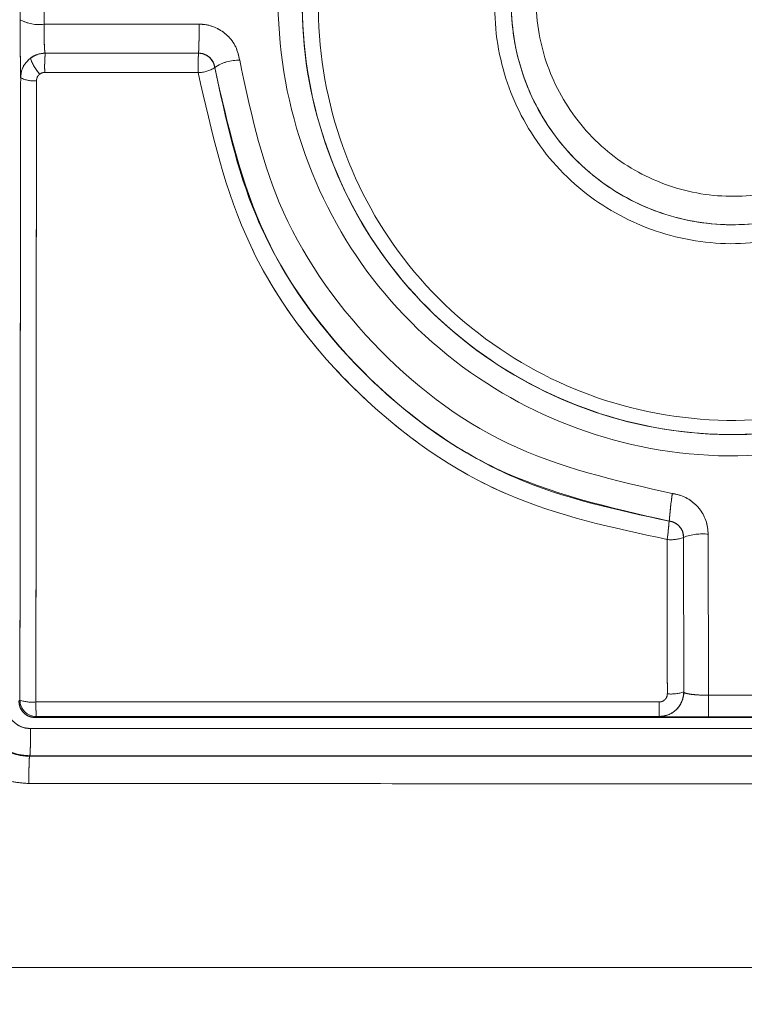
# Model space of a CAD drawing. Units: inches. Extents: x 6 to 198, y 3 to 130.
# Drawn here: x 61 to 61, y 108 to 108 of the extents above; entities that cross this region are included whole.
import ezdxf

# ---------------------------------------------------------------- set-up
doc = ezdxf.new("R2010")
doc.units = ezdxf.units.IN
doc.header["$LTSCALE"] = 12
doc.header["$MEASUREMENT"] = 0
doc.linetypes.add('PHANTOM', pattern=[0.5, 0.25, -0.05, 0.05, -0.05, 0.05, -0.05])
doc.layers.add('LAYER_1', color=5, linetype='Continuous')
doc.styles.add('SLDTEXTSTYLE0', font='TXT', dxfattribs={"width": 0.75})
doc.dimstyles.new('SLDDIMSTYLE1', dxfattribs={"dimtxt": 1.5, "dimasz": 1.56, "dimexe": 0, "dimexo": 0.0625, "dimgap": 0.375, "dimtad": 0, "dimtih": 1, "dimtoh": 1, "dimrnd": 1e-09, "dimzin": 12, "dimdsep": 46, "dimtxsty": 'SLDTEXTSTYLE0', "dimsah": 1, "dimcen": 0.09, "dimadec": 0, "dimazin": 3, "dimtfac": 1, "dimtofl": 0, "dimtmove": 0, "dimatfit": 3, "dimfxl": 1, "dimfrac": 2, "dimtolj": 1, "dimtzin": 12, "dimarcsym": 0})

# ---------------------------------------------------------------- blocks, each defined once
blk = doc.blocks.new('*D15')
at = {"layer": 'LAYER_1'}
for p, q in [((46.4952, 108.26527), (46.4952, 88.33488)), ((61.15847, 106.05772), (61.15847, 88.33488)), ((29.14827, 92.43697), (28.84358, 92.43697)), ((28.84358, 92.43697), (28.84358, 90.05572)), ((34.89749, 92.43697), (35.20218, 92.43697)), ((35.20218, 92.43697), (35.20218, 90.05572)), ((28.84358, 90.05572), (29.14827, 90.05572)), ((35.20218, 90.05572), (34.89749, 90.05572)), ((46.4952, 89.83488), (42.06656, 89.83488)), ((61.15847, 89.83488), (46.4952, 89.83488))]:
    blk.add_line(p, q, dxfattribs=at)
for points in [[(46.4952, 89.83488), (48.0552, 89.59488), (48.0552, 90.07488)], [(61.15847, 89.83488), (59.59847, 90.07488), (59.59847, 89.59488)]]:
    blk.add_solid(points, dxfattribs=at)
at = {"layer": 'LAYER_1', "char_height": 1.5, "attachment_point": 1, "style": 'SLDTEXTSTYLE0'}
for s, insert in [('14.66', (28.91976, 94.67526, 0.00394)), ('372.4', (29.52913, 91.98932, 0.00394)), ('MAX DISTANCE', (24.47913, 89.30338, 0.00394)), ('BETWEEN MONITORS', (22.2833, 86.92213, 0.00394))]:
    blk.add_mtext(s, dxfattribs=dict(at, insert=insert))
blk = doc.blocks.new('*D16')
at = {"layer": 'LAYER_1'}
for p, q in [((44.14905, 108.26115), (44.14905, 121.40306)), ((78.16789, 108.26115), (78.16789, 121.40306)), ((44.14905, 119.90306), (57.51401, 119.90306)), ((78.16789, 119.90306), (66.04616, 119.90306)), ((58.90547, 119.8916), (58.60079, 119.8916)), ((58.60079, 119.8916), (58.60079, 117.51035)), ((64.65469, 119.8916), (64.95938, 119.8916)), ((64.95938, 119.8916), (64.95938, 117.51035)), ((58.60079, 117.51035), (58.90547, 117.51035)), ((64.95938, 117.51035), (64.65469, 117.51035))]:
    blk.add_line(p, q, dxfattribs=at)
for points in [[(44.14905, 119.90306), (45.70905, 119.66306), (45.70905, 120.14306)], [(78.16789, 119.90306), (76.60789, 120.14306), (76.60789, 119.66306)]]:
    blk.add_solid(points, dxfattribs=at)
at = {"layer": 'LAYER_1', "char_height": 1.5, "attachment_point": 1, "style": 'SLDTEXTSTYLE0'}
for s, insert in [('34.02', (58.67696, 122.12989, -15.88725)), ('864.1', (59.28633, 119.44396, -15.88725))]:
    blk.add_mtext(s, dxfattribs=dict(at, insert=insert))

msp = doc.modelspace()

# ---------------------------------------------------------------- linework, layer by layer
at = {"color": 7, "linetype": 'Continuous', "lineweight": 15}
for p, q in [((60.7236818, 108.1056444), (60.7237318, 108.1361036)), ((60.7382617, 108.133276), (60.7382091, 108.1029289)), ((60.8325034, 108.0851912), (60.7389366, 108.0852136)), ((60.7389366, 108.0852136), (60.7389391, 108.085211)), ((60.7389391, 108.085211), (60.8325011, 108.0851886)), ((60.8325011, 108.0851886), (60.8325034, 108.0851912)), ((60.8424546, 108.0764425), (60.8424258, 108.076411)), ((61.1199074, 107.7995658), (61.1199225, 107.7995797)), ((61.1287388, 107.7896783), (61.1286954, 107.7896399)), ((61.1286954, 107.7896399), (61.1287958, 107.6953544)), ((61.1288396, 107.6953106), (61.1287388, 107.7896783)), ((61.1287958, 107.6953544), (61.1288396, 107.6953106)), ((61.1438539, 107.6933115), (61.173086, 107.6933115)), ((60.7228597, 107.6896953), (60.7234735, 107.6903091)), ((60.7334731, 107.6803095), (60.7328516, 107.679688)), ((61.5840884, 107.679688), (60.7328516, 107.679688)), ((61.1138016, 107.6803498), (60.7334731, 107.6803095)), ((61.1138402, 107.6803111), (61.1138016, 107.6803498)), ((61.1730748, 107.6800496), (61.1438649, 107.6800496)), ((60.7295878, 107.6563682), (60.7292941, 107.6560538)), ((60.7292941, 107.6560538), (61.5876459, 107.6560538)), ((61.5873522, 107.6563683), (60.7295878, 107.6563682))]:
    msp.add_line(p, q, dxfattribs=at)
at = {"color": 7, "linetype": 'PHANTOM', "lineweight": 0}
for p, q in [((60.7236818, 108.1056444), (60.7237318, 108.1361036)), ((60.7382617, 108.133276), (60.7382091, 108.1029289)), ((60.8325034, 108.0851912), (60.7389366, 108.0852136)), ((60.7389366, 108.0852136), (60.7389391, 108.085211)), ((60.7389391, 108.085211), (60.8325011, 108.0851886)), ((60.8325011, 108.0851886), (60.8325034, 108.0851912)), ((60.8424546, 108.0764425), (60.8424258, 108.076411)), ((61.1199074, 107.7995658), (61.1199225, 107.7995797)), ((61.1287388, 107.7896783), (61.1286954, 107.7896399)), ((61.1286954, 107.7896399), (61.1287958, 107.6953544)), ((61.1288396, 107.6953106), (61.1287388, 107.7896783)), ((61.1287958, 107.6953544), (61.1288396, 107.6953106)), ((61.1438539, 107.6933115), (61.173086, 107.6933115)), ((60.7228597, 107.6896953), (60.7234735, 107.6903091)), ((60.7334731, 107.6803095), (60.7328516, 107.679688)), ((61.5840884, 107.679688), (60.7328516, 107.679688)), ((61.1138016, 107.6803498), (60.7334731, 107.6803095)), ((61.1138402, 107.6803111), (61.1138016, 107.6803498)), ((61.1730748, 107.6800496), (61.1438649, 107.6800496)), ((60.7295878, 107.6563682), (60.7292941, 107.6560538)), ((60.7292941, 107.6560538), (61.5876459, 107.6560538)), ((61.5873522, 107.6563683), (60.7295878, 107.6563682))]:
    msp.add_line(p, q, dxfattribs=at)
at = {"color": 7, "linetype": 'Continuous', "lineweight": 15}
for centre, radius, start, end in [((60.7348627, 108.125243), 0.0225636, 240.2953508, 278.5289586), ((60.6282599, 108.0980087), 0.2046453, 356.4090495, 1.3699991), ((60.7389378, 108.0702132), 0.0150004, 90.0047497, 126.9963314), ((60.8374791, 108.0767002), 0.0989068, 175.0636191, 181.8702989), ((60.9669092, 108.0766776), 0.1346773, 176.3767412, 181.3740911), ((60.8325003, 108.0751881), 0.0100005, 7.0237452, 89.9956061), ((60.752815, 108.0890883), 0.0239192, 196.7531868, 224.006957), ((60.8569484, 108.0552214), 0.0256984, 88.4216351, 124.332788), ((60.8327271, 108.0907676), 0.0173256, 268.4902658, 304.0411607), ((60.7313743, 108.0839575), 0.0156157, 241.5316457, 278.2368733), ((61.4436548, 107.7725854), 0.3248557, 172.2442034, 175.2334396), ((60.8958922, 107.8185908), 0.2248216, 352.2753985, 355.1456678), ((61.1186949, 107.7896391), 0.0100005, 0.0043995, 83.0361106), ((61.1210909, 107.8095098), 0.0212753, 263.4761005, 290.9424586), ((61.1401338, 107.7600363), 0.0317569, 83.4607769, 111.0278762), ((61.1138388, 107.6953119), 0.0150008, 270.0051101, 359.9948899), ((61.1211992, 107.7171395), 0.0230717, 263.9715732, 289.2240563), ((65.5198067, 107.6903209), 4.3759539, 179.9608424, 180.1344856), ((60.730927, 107.712466), 0.023377, 251.4072249, 275.7094472), ((60.733474, 107.69031), 0.0100005, 180.0051101, 269.9948899), ((60.8316321, 107.6871926), 0.0984, 178.8281707, 184.0111529), ((62.0680208, 107.6872003), 0.9542438, 179.8801834, 180.4113305), ((60.5253824, 107.6687035), 0.2045776, 356.5431824, 1.2035225), ((60.9398427, 107.6437393), 0.2109083, 176.6527123, 181.1626706)]:
    msp.add_arc(centre, radius, start, end, dxfattribs=at)
at = {"color": 7, "linetype": 'PHANTOM', "lineweight": 0}
for centre, radius, start, end in [((60.7348627, 108.125243), 0.0225636, 240.2953508, 278.5289586), ((60.6282599, 108.0980087), 0.2046453, 356.4090495, 1.3699991), ((60.7389378, 108.0702132), 0.0150004, 90.0047497, 126.9963314), ((60.8374791, 108.0767002), 0.0989068, 175.0636191, 181.8702989), ((60.9669092, 108.0766776), 0.1346773, 176.3767412, 181.3740911), ((60.8325003, 108.0751881), 0.0100005, 7.0237452, 89.9956061), ((60.752815, 108.0890883), 0.0239192, 196.7531868, 224.006957), ((60.8569484, 108.0552214), 0.0256984, 88.4216351, 124.332788), ((60.8327271, 108.0907676), 0.0173256, 268.4902658, 304.0411607), ((60.7313743, 108.0839575), 0.0156157, 241.5316457, 278.2368733), ((61.4436548, 107.7725854), 0.3248557, 172.2442034, 175.2334396), ((60.8958922, 107.8185908), 0.2248216, 352.2753985, 355.1456678), ((61.1186949, 107.7896391), 0.0100005, 0.0043995, 83.0361106), ((61.1210909, 107.8095098), 0.0212753, 263.4761005, 290.9424586), ((61.1401338, 107.7600363), 0.0317569, 83.4607769, 111.0278762), ((61.1138388, 107.6953119), 0.0150008, 270.0051101, 359.9948899), ((61.1211992, 107.7171395), 0.0230717, 263.9715732, 289.2240563), ((65.5198067, 107.6903209), 4.3759539, 179.9608424, 180.1344856), ((60.730927, 107.712466), 0.023377, 251.4072249, 275.7094472), ((60.733474, 107.69031), 0.0100005, 180.0051101, 269.9948899), ((60.8316321, 107.6871926), 0.0984, 178.8281707, 184.0111529), ((62.0680208, 107.6872003), 0.9542438, 179.8801834, 180.4113305), ((60.5253824, 107.6687035), 0.2045776, 356.5431824, 1.2035225), ((60.9398427, 107.6437393), 0.2109083, 176.6527123, 181.1626706)]:
    msp.add_arc(centre, radius, start, end, dxfattribs=at)
at = {"color": 7, "linetype": 'Continuous', "lineweight": 15}
for points, knots in [([(61.4324027, 108.0738872), (61.425577, 108.0465683), (61.4111422, 107.9887949), (61.3553196, 107.9141203), (61.277138, 107.8605246), (61.1852168, 107.8352707), (61.0912336, 107.842305), (61.0043617, 107.8802755), (60.9350349, 107.9436606), (60.8908116, 108.0276166), (60.8756755, 108.1209867), (60.8930908, 108.2150109), (60.9405213, 108.2989721), (61.0140916, 108.3613774), (61.1037539, 108.3961182), (61.1972913, 108.398296), (61.2858959, 108.3702764), (61.3599559, 108.3161933), (61.4119373, 108.2433786), (61.4257837, 108.1881464), (61.43223, 108.1624328)], [0, 0, 0, 0, 0.05107012, 0.10800213, 0.16444862, 0.21975573, 0.27670693, 0.33093808, 0.38802724, 0.44333238, 0.50047836, 0.55789606, 0.61602647, 0.67455428, 0.73067529, 0.78690837, 0.83968437, 0.89586222, 0.95151821, 1, 1, 1, 1]), ([(61.4178136, 108.0735919), (61.4106135, 108.0457638), (61.395964, 107.9891444), (61.3398747, 107.9182904), (61.2645879, 107.8697009), (61.177044, 107.8479392), (61.088388, 107.8569636), (61.0070262, 107.8947121), (60.943022, 107.9561137), (60.9030318, 108.0363319), (60.8908185, 108.1248205), (60.9098429, 108.2129855), (60.949072, 108.2799608), (60.9841986, 108.3106493), (60.9966105, 108.3214931)], [0, 0, 0, 0, 0.08446922, 0.17186178, 0.25852976, 0.34349196, 0.43110175, 0.51421879, 0.60214817, 0.68657756, 0.77446251, 0.86215524, 0.95129263, 1, 1, 1, 1]), ([(60.9966105, 108.3214931), (60.9825325, 108.3089965), (60.9459113, 108.2764889), (60.9073809, 108.2065158), (60.8906251, 108.1181476), (60.9050322, 108.0299842), (60.9469041, 107.9507942), (61.0125887, 107.8909789), (61.0948041, 107.855143), (61.1838012, 107.8484963), (61.2708031, 107.8723423), (61.3448528, 107.9229188), (61.397731, 107.9933727), (61.4114101, 108.0478835), (61.4178751, 108.0736464)], [0, 0, 0, 0, 0.055668158, 0.144810771, 0.23274928, 0.320235017, 0.404993275, 0.492454438, 0.575764225, 0.663044818, 0.748017216, 0.83455004, 0.921805078, 1, 1, 1, 1]), ([(61.0026576, 108.3113255), (60.9907261, 108.3009329), (60.9569375, 108.2715022), (60.919181, 108.2072507), (60.9008303, 108.1226276), (60.9125977, 108.0376607), (60.9510937, 107.960638), (61.012724, 107.9016735), (61.0910113, 107.8654253), (61.1763508, 107.856747), (61.2605904, 107.8776579), (61.3330715, 107.9243146), (61.3870702, 107.9923494), (61.4011786, 108.0467204), (61.4081106, 108.073435)], [0, 0, 0, 0, 0.04866771, 0.137822, 0.22547142, 0.31327345, 0.39769961, 0.48558112, 0.5688273, 0.65642591, 0.74152271, 0.82820347, 0.91558973, 1, 1, 1, 1]), ([(61.2978904, 108.0734231), (61.2926596, 108.0599905), (61.2816319, 108.0316715), (61.2487957, 107.9970371), (61.205738, 107.9740535), (61.1569263, 107.9661582), (61.1083769, 107.9749599), (61.0646744, 107.9995546), (61.0318354, 108.0373564), (61.0134278, 108.0845844), (61.0119615, 108.1345291), (61.0274694, 108.1818557), (61.0567963, 108.2208334), (61.0973511, 108.2476528), (61.1442186, 108.2605931), (61.1934825, 108.2568925), (61.2393011, 108.2372516), (61.2780895, 108.2023134), (61.2911968, 108.1702674), (61.2979858, 108.1536691)], [0, 0, 0, 0, 0.05227514, 0.11020865, 0.16865722, 0.22598045, 0.28517014, 0.34316502, 0.40402623, 0.46327286, 0.52490165, 0.58352779, 0.64294937, 0.69992223, 0.75712339, 0.81540018, 0.87434864, 0.93491826, 1, 1, 1, 1]), ([(61.2882903, 108.1527977), (61.2819779, 108.1682862), (61.269805, 108.198155), (61.2337352, 108.2307882), (61.1910766, 108.2491287), (61.1451975, 108.2526064), (61.1015592, 108.2404907), (61.0638218, 108.2154576), (61.036564, 108.1790695), (61.0221511, 108.1349451), (61.0235234, 108.088364), (61.0406296, 108.0443266), (61.0711824, 108.0090484), (61.1118405, 107.9861057), (61.1570364, 107.9778828), (61.2024578, 107.985258), (61.2425376, 108.006698), (61.2730721, 108.0390176), (61.2833243, 108.0654097), (61.2881913, 108.0779386)], [0, 0, 0, 0, 0.06525036, 0.12583161, 0.1847316, 0.24287579, 0.29994505, 0.35696051, 0.41639978, 0.4752615, 0.53698532, 0.59640786, 0.65719909, 0.71516221, 0.77415685, 0.83137392, 0.8897055, 0.94764056, 1, 1, 1, 1]), ([(61.2881687, 108.0779666), (61.2827693, 108.0643492), (61.2718652, 108.0368489), (61.2395825, 108.0044942), (61.1990034, 107.9841712), (61.1534147, 107.9779552), (61.1084956, 107.9873925), (61.0683297, 108.0114181), (61.0388177, 108.047526), (61.0228232, 108.0920857), (61.0228065, 108.1385621), (61.0383769, 108.1823681), (61.0665811, 108.2178576), (61.1050447, 108.241951), (61.1489336, 108.2528302), (61.1947505, 108.2480794), (61.2368243, 108.2286289), (61.2710333, 108.1958892), (61.2825158, 108.1671184), (61.2882508, 108.1527487)], [0, 0, 0, 0, 0.05691861, 0.11494674, 0.17335559, 0.23056365, 0.2899967, 0.34791071, 0.40925693, 0.46817334, 0.53020898, 0.58814386, 0.64795211, 0.70434865, 0.76212241, 0.82019565, 0.87934966, 0.93974112, 1, 1, 1, 1]), ([(61.27373, 108.1514372), (61.2686415, 108.1642533), (61.2584691, 108.1898742), (61.2281232, 108.2191096), (61.1907223, 108.2364704), (61.1499933, 108.2407455), (61.1109714, 108.2309871), (61.0768164, 108.2094957), (61.0517976, 108.177813), (61.0379997, 108.1387966), (61.0380212, 108.0973696), (61.0522023, 108.057681), (61.0784006, 108.0254653), (61.1140611, 108.0040518), (61.1539789, 107.9956129), (61.1944701, 108.0011721), (61.2305305, 108.0192861), (61.2591768, 108.0481527), (61.2688482, 108.0726334), (61.273644, 108.0847725)], [0, 0, 0, 0, 0.0604828, 0.12091291, 0.17997632, 0.23790031, 0.29542528, 0.3519077, 0.41167813, 0.46997995, 0.5321238, 0.59133668, 0.65258378, 0.71047876, 0.76962155, 0.82667353, 0.88492017, 0.94293601, 1, 1, 1, 1]), ([(60.7239306, 108.07023), (60.7239034, 108.0706206), (60.7238469, 108.0714328), (60.7237707, 108.0765529), (60.7237117, 108.0842411), (60.7236785, 108.0937783), (60.7236754, 108.1012165), (60.723681, 108.1050859), (60.7236818, 108.1056444)], [0, 0, 0, 0, 0.18203715, 0.37842936, 0.57474837, 0.77091323, 0.96693411, 1, 1, 1, 1]), ([(60.7382091, 108.1029289), (60.7382069, 108.1026496), (60.7381916, 108.100715), (60.7382015, 108.0969949), (60.738297, 108.0922253), (60.7384654, 108.0883825), (60.738687, 108.0857557), (60.7388534, 108.0853943), (60.7389366, 108.0852136)], [0, 0, 0, 0, 0.03256351, 0.22559711, 0.41883999, 0.61237726, 0.80614092, 1, 1, 1, 1]), ([(60.7382091, 108.1029289), (60.7434027, 108.1029274), (60.7749448, 108.1029182), (60.806493, 108.1029091), (60.8328467, 108.1029015)], [0, 0, 0, 0, 0.16465473, 1, 1, 1, 1]), ([(60.8328467, 108.1029015), (60.8336011, 108.10288), (60.8371405, 108.1027788), (60.8434434, 108.1010561), (60.8505104, 108.0962122), (60.8557786, 108.0892474), (60.8570302, 108.0836899), (60.8576562, 108.08091)], [0, 0, 0, 0, 0.06238306, 0.29270364, 0.52672067, 0.76326572, 1, 1, 1, 1]), ([(60.7299111, 108.0821936), (60.7312366, 108.0830344), (60.7339917, 108.084782), (60.737249, 108.0850645), (60.7389391, 108.085211)], [0, 0, 0, 0, 0.48111988, 1, 1, 1, 1]), ([(60.8424546, 108.0764425), (60.8422041, 108.0775449), (60.8417077, 108.0797293), (60.8396106, 108.082503), (60.8367736, 108.0844467), (60.8342248, 108.0851423), (60.8328055, 108.0851826), (60.8325034, 108.0851912)], [0, 0, 0, 0, 0.24380173, 0.48312253, 0.71475579, 0.93929695, 1, 1, 1, 1]), ([(60.7239306, 108.07023), (60.7240213, 108.0714391), (60.7242386, 108.0743389), (60.726145, 108.0787111), (60.7286552, 108.0810323), (60.7299111, 108.0821936)], [0, 0, 0, 0, 0.26326732, 0.63139461, 1, 1, 1, 1]), ([(60.8576562, 108.08091), (60.8639442, 108.0513368), (60.8773924, 107.9880886), (60.9349227, 107.9051054), (61.0188519, 107.839803), (61.0871684, 107.8242849), (61.1217707, 107.816425)], [0, 0, 0, 0, 0.22631778, 0.48402645, 0.73865927, 1, 1, 1, 1]), ([(60.7356111, 108.0724706), (60.7351915, 108.072085), (60.7343528, 108.0713143), (60.7337157, 108.0698664), (60.7336421, 108.0689038), (60.7336115, 108.0685028)], [0, 0, 0, 0, 0.36875452, 0.73706643, 1, 1, 1, 1]), ([(60.738625, 108.0734721), (60.7380605, 108.0734233), (60.736971, 108.0733291), (60.7360533, 108.0727498), (60.7356111, 108.0724706)], [0, 0, 0, 0, 0.51810837, 1, 1, 1, 1]), ([(60.8322706, 108.073448), (60.8256058, 108.0734493), (60.7943875, 108.0734557), (60.7631744, 108.0734649), (60.738625, 108.0734721)], [0, 0, 0, 0, 0.21349005, 1, 1, 1, 1]), ([(61.1186737, 107.7883722), (61.085532, 107.7954697), (61.0159871, 107.8103633), (60.9260345, 107.8741052), (60.8569436, 107.9645428), (60.8404922, 108.0371585), (60.8322706, 108.073448)], [0, 0, 0, 0, 0.231555991, 0.485899342, 0.743079367, 1, 1, 1, 1]), ([(60.8424258, 108.076411), (60.8503843, 108.0411609), (60.866298, 107.9706758), (60.9332092, 107.8828192), (61.0203824, 107.8209184), (61.0877922, 107.806456), (61.1199074, 107.7995658)], [0, 0, 0, 0, 0.25735449, 0.51459931, 0.76874654, 1, 1, 1, 1]), ([(61.1199225, 107.7995797), (61.0835814, 107.8078102), (61.0118644, 107.8240525), (60.923713, 107.8924051), (60.8632197, 107.9792423), (60.8490659, 108.0454953), (60.8424546, 108.0764425)], [0, 0, 0, 0, 0.261851844, 0.516748585, 0.774269623, 1, 1, 1, 1]), ([(60.7234735, 107.6903091), (60.7235803, 107.7950109), (60.72371, 107.9220404), (60.7238977, 108.0480768), (60.7239306, 108.07023)], [0, 0, 0, 0, 0.82423217, 1, 1, 1, 1]), ([(60.7336115, 108.0685028), (60.7335806, 108.0464003), (60.7334046, 107.9205708), (60.7333213, 107.7937496), (60.7332526, 107.689205)], [0, 0, 0, 0, 0.17565399, 1, 1, 1, 1]), ([(61.1217707, 107.816425), (61.1225266, 107.8163106), (61.1260588, 107.8157759), (61.1321248, 107.813282), (61.1385371, 107.8076078), (61.1429032, 107.8000766), (61.1434679, 107.794417), (61.1437504, 107.7915865)], [0, 0, 0, 0, 0.06327035, 0.29565253, 0.52983963, 0.76486369, 1, 1, 1, 1]), ([(61.1287388, 107.7896783), (61.1286243, 107.7908058), (61.1283959, 107.7930546), (61.1266528, 107.7960505), (61.1240872, 107.7983167), (61.1216459, 107.79932), (61.1202254, 107.799534), (61.1199225, 107.7995797)], [0, 0, 0, 0, 0.23821651, 0.47510325, 0.70869113, 0.93789996, 1, 1, 1, 1]), ([(61.1437504, 107.7915865), (61.1437613, 107.7816664), (61.1437971, 107.748928), (61.1438306, 107.7161544), (61.1438539, 107.6933115)], [0, 0, 0, 0, 0.30300944, 1, 1, 1, 1]), ([(61.1187761, 107.6941954), (61.1187692, 107.7008168), (61.1187364, 107.7322273), (61.1187014, 107.7636072), (61.1186737, 107.7883722)], [0, 0, 0, 0, 0.21080146, 1, 1, 1, 1]), ([(61.1137791, 107.6891958), (61.1143379, 107.6892504), (61.1154553, 107.6893596), (61.1169457, 107.6902106), (61.1180759, 107.6914651), (61.1186875, 107.692873), (61.1187505, 107.6938133), (61.1187761, 107.6941954)], [0, 0, 0, 0, 0.21273305, 0.42537486, 0.63854438, 0.85313062, 1, 1, 1, 1]), ([(61.1287958, 107.6953544), (61.1287181, 107.6942075), (61.1285268, 107.6913836), (61.1266876, 107.6871568), (61.1232952, 107.683393), (61.1188258, 107.680841), (61.115477, 107.6805136), (61.1138016, 107.6803498)], [0, 0, 0, 0, 0.14646234, 0.36065273, 0.57379196, 0.786755, 1, 1, 1, 1]), ([(61.1288396, 107.6953106), (61.1289217, 107.695163), (61.1291283, 107.694792), (61.130942, 107.6942327), (61.1343331, 107.6937273), (61.138811, 107.6933819), (61.1421756, 107.6933349), (61.1438539, 107.6933115)], [0, 0, 0, 0, 0.14375113, 0.36151029, 0.57622572, 0.7886135, 1, 1, 1, 1]), ([(60.7149126, 107.6880367), (60.7150758, 107.6863464), (60.7154022, 107.6829668), (60.7179919, 107.6784548), (60.7218077, 107.6750532), (60.7260299, 107.6732556), (60.7288129, 107.6730728), (60.7299149, 107.6730004)], [0, 0, 0, 0, 0.21558691, 0.4310538, 0.64589795, 0.85978349, 1, 1, 1, 1]), ([(60.7328516, 107.679688), (60.7317351, 107.6797969), (60.7295022, 107.6800146), (60.7265219, 107.6817169), (60.7242637, 107.6842253), (60.7230383, 107.6870428), (60.7229115, 107.6889258), (60.7228597, 107.6896953)], [0, 0, 0, 0, 0.212655686, 0.425309065, 0.638153881, 0.852119554, 1, 1, 1, 1]), ([(60.7332526, 107.689205), (60.7399177, 107.6892045), (60.7732432, 107.6892023), (60.9000735, 107.689196), (61.0202596, 107.6891959), (61.1137791, 107.6891958)], [0, 0, 0, 0, 0.0525544, 0.26277243, 1, 1, 1, 1]), ([(60.7289777, 107.6394597), (60.7256628, 107.6396791), (60.717298, 107.6402327), (60.7046139, 107.6456228), (60.6931462, 107.6558097), (60.6853535, 107.6693181), (60.6843631, 107.6794406), (60.6838681, 107.6845)], [0, 0, 0, 0, 0.14060176, 0.35479159, 0.56968952, 0.78492107, 1, 1, 1, 1]), ([(60.6992336, 107.6860794), (60.6995639, 107.6827067), (60.7002241, 107.6759653), (60.705413, 107.6669584), (60.7130545, 107.6601636), (60.7215111, 107.6565673), (60.7270857, 107.6561995), (60.7292941, 107.6560538)], [0, 0, 0, 0, 0.21582634, 0.43139606, 0.64614774, 0.85981936, 1, 1, 1, 1]), ([(60.7295878, 107.6563682), (60.7273821, 107.6565137), (60.7218132, 107.6568808), (60.713368, 107.6604741), (60.7057325, 107.6672739), (60.7005481, 107.6762961), (60.699896, 107.6830594), (60.6995701, 107.6864397)], [0, 0, 0, 0, 0.1405328, 0.35481502, 0.56976993, 0.78497489, 1, 1, 1, 1]), ([(61.1438649, 107.6800496), (61.1405112, 107.6800524), (61.1338041, 107.6800582), (61.1248546, 107.680103), (61.1180612, 107.6801693), (61.1144181, 107.6802429), (61.1140044, 107.6802917), (61.1138402, 107.6803111)], [0, 0, 0, 0, 0.21369743, 0.42736842, 0.64179739, 0.85781941, 1, 1, 1, 1]), ([(60.7299149, 107.6730004), (60.7399126, 107.6730001), (60.7899013, 107.6729985), (60.9998828, 107.6729881), (61.2756443, 107.6729853), (61.5113278, 107.6729967), (61.5870252, 107.6730004)], [0, 0, 0, 0, 0.03499911, 0.17499619, 0.73502325, 1, 1, 1, 1]), ([(61.5879622, 107.6394598), (61.5779643, 107.639453), (61.5279748, 107.639419), (61.3179923, 107.6393095), (61.0416098, 107.639283), (60.8053003, 107.6394166), (60.7289777, 107.6394597)], [0, 0, 0, 0, 0.034922893, 0.174615048, 0.733419746, 1, 1, 1, 1])]:
    msp.add_open_spline(points, degree=3, knots=knots, dxfattribs=at)
at = {"color": 7, "linetype": 'PHANTOM', "lineweight": 0}
for points, knots in [([(61.4324027, 108.0738872), (61.425577, 108.0465683), (61.4111422, 107.9887949), (61.3553196, 107.9141203), (61.277138, 107.8605246), (61.1852168, 107.8352707), (61.0912336, 107.842305), (61.0043617, 107.8802755), (60.9350349, 107.9436606), (60.8908116, 108.0276166), (60.8756755, 108.1209867), (60.8930908, 108.2150109), (60.9405213, 108.2989721), (61.0140916, 108.3613774), (61.1037539, 108.3961182), (61.1972913, 108.398296), (61.2858959, 108.3702764), (61.3599559, 108.3161933), (61.4119373, 108.2433786), (61.4257837, 108.1881464), (61.43223, 108.1624328)], [0, 0, 0, 0, 0.05107012, 0.10800213, 0.16444862, 0.21975573, 0.27670693, 0.33093808, 0.38802724, 0.44333238, 0.50047836, 0.55789606, 0.61602647, 0.67455428, 0.73067529, 0.78690837, 0.83968437, 0.89586222, 0.95151821, 1, 1, 1, 1]), ([(61.4178136, 108.0735919), (61.4106135, 108.0457638), (61.395964, 107.9891444), (61.3398747, 107.9182904), (61.2645879, 107.8697009), (61.177044, 107.8479392), (61.088388, 107.8569636), (61.0070262, 107.8947121), (60.943022, 107.9561137), (60.9030318, 108.0363319), (60.8908185, 108.1248205), (60.9098429, 108.2129855), (60.949072, 108.2799608), (60.9841986, 108.3106493), (60.9966105, 108.3214931)], [0, 0, 0, 0, 0.08446922, 0.17186178, 0.25852976, 0.34349196, 0.43110175, 0.51421879, 0.60214817, 0.68657756, 0.77446251, 0.86215524, 0.95129263, 1, 1, 1, 1]), ([(60.9966105, 108.3214931), (60.9825325, 108.3089965), (60.9459113, 108.2764889), (60.9073809, 108.2065158), (60.8906251, 108.1181476), (60.9050322, 108.0299842), (60.9469041, 107.9507942), (61.0125887, 107.8909789), (61.0948041, 107.855143), (61.1838012, 107.8484963), (61.2708031, 107.8723423), (61.3448528, 107.9229188), (61.397731, 107.9933727), (61.4114101, 108.0478835), (61.4178751, 108.0736464)], [0, 0, 0, 0, 0.055668158, 0.144810771, 0.23274928, 0.320235017, 0.404993275, 0.492454438, 0.575764225, 0.663044818, 0.748017216, 0.83455004, 0.921805078, 1, 1, 1, 1]), ([(61.0026576, 108.3113255), (60.9907261, 108.3009329), (60.9569375, 108.2715022), (60.919181, 108.2072507), (60.9008303, 108.1226276), (60.9125977, 108.0376607), (60.9510937, 107.960638), (61.012724, 107.9016735), (61.0910113, 107.8654253), (61.1763508, 107.856747), (61.2605904, 107.8776579), (61.3330715, 107.9243146), (61.3870702, 107.9923494), (61.4011786, 108.0467204), (61.4081106, 108.073435)], [0, 0, 0, 0, 0.04866771, 0.137822, 0.22547142, 0.31327345, 0.39769961, 0.48558112, 0.5688273, 0.65642591, 0.74152271, 0.82820347, 0.91558973, 1, 1, 1, 1]), ([(61.2978904, 108.0734231), (61.2926596, 108.0599905), (61.2816319, 108.0316715), (61.2487957, 107.9970371), (61.205738, 107.9740535), (61.1569263, 107.9661582), (61.1083769, 107.9749599), (61.0646744, 107.9995546), (61.0318354, 108.0373564), (61.0134278, 108.0845844), (61.0119615, 108.1345291), (61.0274694, 108.1818557), (61.0567963, 108.2208334), (61.0973511, 108.2476528), (61.1442186, 108.2605931), (61.1934825, 108.2568925), (61.2393011, 108.2372516), (61.2780895, 108.2023134), (61.2911968, 108.1702674), (61.2979858, 108.1536691)], [0, 0, 0, 0, 0.05227514, 0.11020865, 0.16865722, 0.22598045, 0.28517014, 0.34316502, 0.40402623, 0.46327286, 0.52490165, 0.58352779, 0.64294937, 0.69992223, 0.75712339, 0.81540018, 0.87434864, 0.93491826, 1, 1, 1, 1]), ([(61.2882903, 108.1527977), (61.2819779, 108.1682862), (61.269805, 108.198155), (61.2337352, 108.2307882), (61.1910766, 108.2491287), (61.1451975, 108.2526064), (61.1015592, 108.2404907), (61.0638218, 108.2154576), (61.036564, 108.1790695), (61.0221511, 108.1349451), (61.0235234, 108.088364), (61.0406296, 108.0443266), (61.0711824, 108.0090484), (61.1118405, 107.9861057), (61.1570364, 107.9778828), (61.2024578, 107.985258), (61.2425376, 108.006698), (61.2730721, 108.0390176), (61.2833243, 108.0654097), (61.2881913, 108.0779386)], [0, 0, 0, 0, 0.06525036, 0.12583161, 0.1847316, 0.24287579, 0.29994505, 0.35696051, 0.41639978, 0.4752615, 0.53698532, 0.59640786, 0.65719909, 0.71516221, 0.77415685, 0.83137392, 0.8897055, 0.94764056, 1, 1, 1, 1]), ([(61.2881687, 108.0779666), (61.2827693, 108.0643492), (61.2718652, 108.0368489), (61.2395825, 108.0044942), (61.1990034, 107.9841712), (61.1534147, 107.9779552), (61.1084956, 107.9873925), (61.0683297, 108.0114181), (61.0388177, 108.047526), (61.0228232, 108.0920857), (61.0228065, 108.1385621), (61.0383769, 108.1823681), (61.0665811, 108.2178576), (61.1050447, 108.241951), (61.1489336, 108.2528302), (61.1947505, 108.2480794), (61.2368243, 108.2286289), (61.2710333, 108.1958892), (61.2825158, 108.1671184), (61.2882508, 108.1527487)], [0, 0, 0, 0, 0.05691861, 0.11494674, 0.17335559, 0.23056365, 0.2899967, 0.34791071, 0.40925693, 0.46817334, 0.53020898, 0.58814386, 0.64795211, 0.70434865, 0.76212241, 0.82019565, 0.87934966, 0.93974112, 1, 1, 1, 1]), ([(61.27373, 108.1514372), (61.2686415, 108.1642533), (61.2584691, 108.1898742), (61.2281232, 108.2191096), (61.1907223, 108.2364704), (61.1499933, 108.2407455), (61.1109714, 108.2309871), (61.0768164, 108.2094957), (61.0517976, 108.177813), (61.0379997, 108.1387966), (61.0380212, 108.0973696), (61.0522023, 108.057681), (61.0784006, 108.0254653), (61.1140611, 108.0040518), (61.1539789, 107.9956129), (61.1944701, 108.0011721), (61.2305305, 108.0192861), (61.2591768, 108.0481527), (61.2688482, 108.0726334), (61.273644, 108.0847725)], [0, 0, 0, 0, 0.0604828, 0.12091291, 0.17997632, 0.23790031, 0.29542528, 0.3519077, 0.41167813, 0.46997995, 0.5321238, 0.59133668, 0.65258378, 0.71047876, 0.76962155, 0.82667353, 0.88492017, 0.94293601, 1, 1, 1, 1]), ([(60.7239306, 108.07023), (60.7239034, 108.0706206), (60.7238469, 108.0714328), (60.7237707, 108.0765529), (60.7237117, 108.0842411), (60.7236785, 108.0937783), (60.7236754, 108.1012165), (60.723681, 108.1050859), (60.7236818, 108.1056444)], [0, 0, 0, 0, 0.18203715, 0.37842936, 0.57474837, 0.77091323, 0.96693411, 1, 1, 1, 1]), ([(60.7382091, 108.1029289), (60.7382069, 108.1026496), (60.7381916, 108.100715), (60.7382015, 108.0969949), (60.738297, 108.0922253), (60.7384654, 108.0883825), (60.738687, 108.0857557), (60.7388534, 108.0853943), (60.7389366, 108.0852136)], [0, 0, 0, 0, 0.03256351, 0.22559711, 0.41883999, 0.61237726, 0.80614092, 1, 1, 1, 1]), ([(60.7382091, 108.1029289), (60.7434027, 108.1029274), (60.7749448, 108.1029182), (60.806493, 108.1029091), (60.8328467, 108.1029015)], [0, 0, 0, 0, 0.16465473, 1, 1, 1, 1]), ([(60.8328467, 108.1029015), (60.8336011, 108.10288), (60.8371405, 108.1027788), (60.8434434, 108.1010561), (60.8505104, 108.0962122), (60.8557786, 108.0892474), (60.8570302, 108.0836899), (60.8576562, 108.08091)], [0, 0, 0, 0, 0.06238306, 0.29270364, 0.52672067, 0.76326572, 1, 1, 1, 1]), ([(60.7299111, 108.0821936), (60.7312366, 108.0830344), (60.7339917, 108.084782), (60.737249, 108.0850645), (60.7389391, 108.085211)], [0, 0, 0, 0, 0.48111988, 1, 1, 1, 1]), ([(60.8424546, 108.0764425), (60.8422041, 108.0775449), (60.8417077, 108.0797293), (60.8396106, 108.082503), (60.8367736, 108.0844467), (60.8342248, 108.0851423), (60.8328055, 108.0851826), (60.8325034, 108.0851912)], [0, 0, 0, 0, 0.24380173, 0.48312253, 0.71475579, 0.93929695, 1, 1, 1, 1]), ([(60.7239306, 108.07023), (60.7240213, 108.0714391), (60.7242386, 108.0743389), (60.726145, 108.0787111), (60.7286552, 108.0810323), (60.7299111, 108.0821936)], [0, 0, 0, 0, 0.26326732, 0.63139461, 1, 1, 1, 1]), ([(60.8576562, 108.08091), (60.8639442, 108.0513368), (60.8773924, 107.9880886), (60.9349227, 107.9051054), (61.0188519, 107.839803), (61.0871684, 107.8242849), (61.1217707, 107.816425)], [0, 0, 0, 0, 0.22631778, 0.48402645, 0.73865927, 1, 1, 1, 1]), ([(60.7356111, 108.0724706), (60.7351915, 108.072085), (60.7343528, 108.0713143), (60.7337157, 108.0698664), (60.7336421, 108.0689038), (60.7336115, 108.0685028)], [0, 0, 0, 0, 0.36875452, 0.73706643, 1, 1, 1, 1]), ([(60.738625, 108.0734721), (60.7380605, 108.0734233), (60.736971, 108.0733291), (60.7360533, 108.0727498), (60.7356111, 108.0724706)], [0, 0, 0, 0, 0.51810837, 1, 1, 1, 1]), ([(60.8322706, 108.073448), (60.8256058, 108.0734493), (60.7943875, 108.0734557), (60.7631744, 108.0734649), (60.738625, 108.0734721)], [0, 0, 0, 0, 0.21349005, 1, 1, 1, 1]), ([(61.1186737, 107.7883722), (61.085532, 107.7954697), (61.0159871, 107.8103633), (60.9260345, 107.8741052), (60.8569436, 107.9645428), (60.8404922, 108.0371585), (60.8322706, 108.073448)], [0, 0, 0, 0, 0.231555991, 0.485899342, 0.743079367, 1, 1, 1, 1]), ([(60.8424258, 108.076411), (60.8503843, 108.0411609), (60.866298, 107.9706758), (60.9332092, 107.8828192), (61.0203824, 107.8209184), (61.0877922, 107.806456), (61.1199074, 107.7995658)], [0, 0, 0, 0, 0.25735449, 0.51459931, 0.76874654, 1, 1, 1, 1]), ([(61.1199225, 107.7995797), (61.0835814, 107.8078102), (61.0118644, 107.8240525), (60.923713, 107.8924051), (60.8632197, 107.9792423), (60.8490659, 108.0454953), (60.8424546, 108.0764425)], [0, 0, 0, 0, 0.261851844, 0.516748585, 0.774269623, 1, 1, 1, 1]), ([(60.7234735, 107.6903091), (60.7235803, 107.7950109), (60.72371, 107.9220404), (60.7238977, 108.0480768), (60.7239306, 108.07023)], [0, 0, 0, 0, 0.82423217, 1, 1, 1, 1]), ([(60.7336115, 108.0685028), (60.7335806, 108.0464003), (60.7334046, 107.9205708), (60.7333213, 107.7937496), (60.7332526, 107.689205)], [0, 0, 0, 0, 0.17565399, 1, 1, 1, 1]), ([(61.1217707, 107.816425), (61.1225266, 107.8163106), (61.1260588, 107.8157759), (61.1321248, 107.813282), (61.1385371, 107.8076078), (61.1429032, 107.8000766), (61.1434679, 107.794417), (61.1437504, 107.7915865)], [0, 0, 0, 0, 0.06327035, 0.29565253, 0.52983963, 0.76486369, 1, 1, 1, 1]), ([(61.1287388, 107.7896783), (61.1286243, 107.7908058), (61.1283959, 107.7930546), (61.1266528, 107.7960505), (61.1240872, 107.7983167), (61.1216459, 107.79932), (61.1202254, 107.799534), (61.1199225, 107.7995797)], [0, 0, 0, 0, 0.23821651, 0.47510325, 0.70869113, 0.93789996, 1, 1, 1, 1]), ([(61.1437504, 107.7915865), (61.1437613, 107.7816664), (61.1437971, 107.748928), (61.1438306, 107.7161544), (61.1438539, 107.6933115)], [0, 0, 0, 0, 0.30300944, 1, 1, 1, 1]), ([(61.1187761, 107.6941954), (61.1187692, 107.7008168), (61.1187364, 107.7322273), (61.1187014, 107.7636072), (61.1186737, 107.7883722)], [0, 0, 0, 0, 0.21080146, 1, 1, 1, 1]), ([(61.1137791, 107.6891958), (61.1143379, 107.6892504), (61.1154553, 107.6893596), (61.1169457, 107.6902106), (61.1180759, 107.6914651), (61.1186875, 107.692873), (61.1187505, 107.6938133), (61.1187761, 107.6941954)], [0, 0, 0, 0, 0.21273305, 0.42537486, 0.63854438, 0.85313062, 1, 1, 1, 1]), ([(61.1287958, 107.6953544), (61.1287181, 107.6942075), (61.1285268, 107.6913836), (61.1266876, 107.6871568), (61.1232952, 107.683393), (61.1188258, 107.680841), (61.115477, 107.6805136), (61.1138016, 107.6803498)], [0, 0, 0, 0, 0.14646234, 0.36065273, 0.57379196, 0.786755, 1, 1, 1, 1]), ([(61.1288396, 107.6953106), (61.1289217, 107.695163), (61.1291283, 107.694792), (61.130942, 107.6942327), (61.1343331, 107.6937273), (61.138811, 107.6933819), (61.1421756, 107.6933349), (61.1438539, 107.6933115)], [0, 0, 0, 0, 0.14375113, 0.36151029, 0.57622572, 0.7886135, 1, 1, 1, 1]), ([(60.7149126, 107.6880367), (60.7150758, 107.6863464), (60.7154022, 107.6829668), (60.7179919, 107.6784548), (60.7218077, 107.6750532), (60.7260299, 107.6732556), (60.7288129, 107.6730728), (60.7299149, 107.6730004)], [0, 0, 0, 0, 0.21558691, 0.4310538, 0.64589795, 0.85978349, 1, 1, 1, 1]), ([(60.7328516, 107.679688), (60.7317351, 107.6797969), (60.7295022, 107.6800146), (60.7265219, 107.6817169), (60.7242637, 107.6842253), (60.7230383, 107.6870428), (60.7229115, 107.6889258), (60.7228597, 107.6896953)], [0, 0, 0, 0, 0.212655686, 0.425309065, 0.638153881, 0.852119554, 1, 1, 1, 1]), ([(60.7332526, 107.689205), (60.7399177, 107.6892045), (60.7732432, 107.6892023), (60.9000735, 107.689196), (61.0202596, 107.6891959), (61.1137791, 107.6891958)], [0, 0, 0, 0, 0.0525544, 0.26277243, 1, 1, 1, 1]), ([(60.7289777, 107.6394597), (60.7256628, 107.6396791), (60.717298, 107.6402327), (60.7046139, 107.6456228), (60.6931462, 107.6558097), (60.6853535, 107.6693181), (60.6843631, 107.6794406), (60.6838681, 107.6845)], [0, 0, 0, 0, 0.14060176, 0.35479159, 0.56968952, 0.78492107, 1, 1, 1, 1]), ([(60.6992336, 107.6860794), (60.6995639, 107.6827067), (60.7002241, 107.6759653), (60.705413, 107.6669584), (60.7130545, 107.6601636), (60.7215111, 107.6565673), (60.7270857, 107.6561995), (60.7292941, 107.6560538)], [0, 0, 0, 0, 0.21582634, 0.43139606, 0.64614774, 0.85981936, 1, 1, 1, 1]), ([(60.7295878, 107.6563682), (60.7273821, 107.6565137), (60.7218132, 107.6568808), (60.713368, 107.6604741), (60.7057325, 107.6672739), (60.7005481, 107.6762961), (60.699896, 107.6830594), (60.6995701, 107.6864397)], [0, 0, 0, 0, 0.1405328, 0.35481502, 0.56976993, 0.78497489, 1, 1, 1, 1]), ([(61.1438649, 107.6800496), (61.1405112, 107.6800524), (61.1338041, 107.6800582), (61.1248546, 107.680103), (61.1180612, 107.6801693), (61.1144181, 107.6802429), (61.1140044, 107.6802917), (61.1138402, 107.6803111)], [0, 0, 0, 0, 0.21369743, 0.42736842, 0.64179739, 0.85781941, 1, 1, 1, 1]), ([(60.7299149, 107.6730004), (60.7399126, 107.6730001), (60.7899013, 107.6729985), (60.9998828, 107.6729881), (61.2756443, 107.6729853), (61.5113278, 107.6729967), (61.5870252, 107.6730004)], [0, 0, 0, 0, 0.03499911, 0.17499619, 0.73502325, 1, 1, 1, 1]), ([(61.5879622, 107.6394598), (61.5779643, 107.639453), (61.5279748, 107.639419), (61.3179923, 107.6393095), (61.0416098, 107.639283), (60.8053003, 107.6394166), (60.7289777, 107.6394597)], [0, 0, 0, 0, 0.034922893, 0.174615048, 0.733419746, 1, 1, 1, 1])]:
    msp.add_open_spline(points, degree=3, knots=knots, dxfattribs=at)
at = {"color": 7, "linetype": 'Continuous', "lineweight": 15}
msp.add_open_spline([(60.5556956, 107.5270487), (60.7566204, 107.5270487), (61.15847, 107.5270487), (61.5603196, 107.5270487), (61.7612445, 107.5270487)], degree=3, dxfattribs=at)
at = {"color": 7, "linetype": 'PHANTOM', "lineweight": 0}
msp.add_open_spline([(60.5556956, 107.5270487), (60.7566204, 107.5270487), (61.15847, 107.5270487), (61.5603196, 107.5270487), (61.7612445, 107.5270487)], degree=3, dxfattribs=at)

# ---------------------------------------------------------------- dimensions: what is measured, and where the dimension line sits
at = {"layer": 'LAYER_1'}
dim = msp.add_linear_dim(base=(78.1678872, 119.9030626), p1=(44.1490528, 107.6611495), p2=(78.1678872, 107.6611495), dimstyle='SLDDIMSTYLE1', dxfattribs=at)
dim.commit()
dim.dimension.update_dxf_attribs({"geometry": '*D16', "text_midpoint": (61.7800832, 119.9030626), "dimtype": 160})
dim = msp.add_linear_dim(base=(46.4952, 89.834885), p1=(61.15847, 106.6577159), p2=(46.4952, 108.8652745), angle=0, text='<>\\PMAX DISTANCE \\PBETWEEN MONITORS', dimstyle='SLDDIMSTYLE1', dxfattribs=at)
dim.commit()
dim.dimension.update_dxf_attribs({"geometry": '*D15', "text_midpoint": (32.0228802, 89.834885), "dimtype": 160})

doc.saveas('drawing.dxf')
